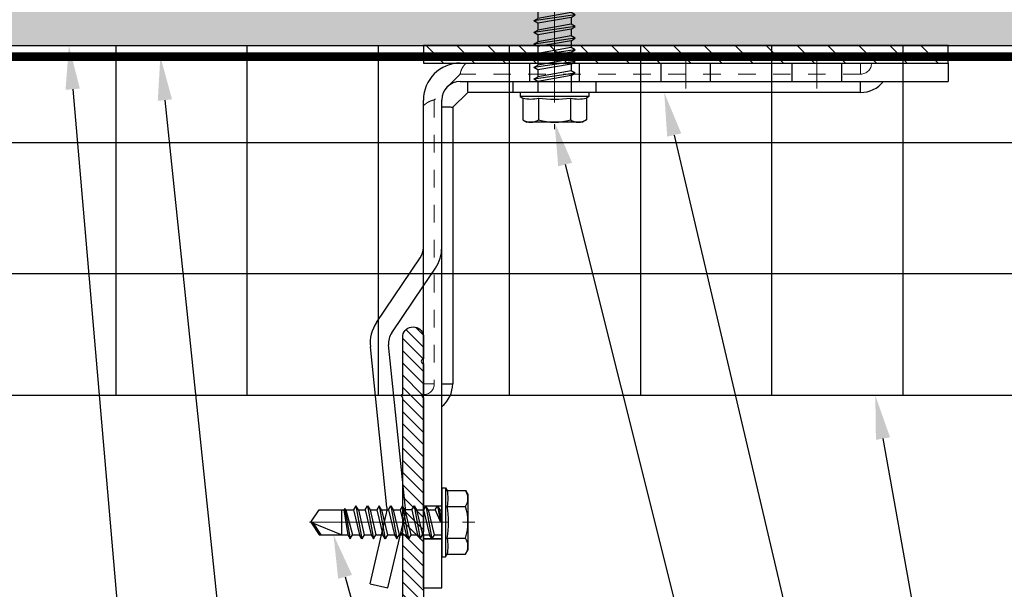
# Model space of a CAD drawing. Units: inches. Extents: x -59 to 411, y -206 to 306.
# Drawn here: x -36 to -31, y -51 to -48 of the extents above; entities that cross this region are included whole.
import ezdxf
from ezdxf import colors
from ezdxf.entities.mleader import LeaderData, LeaderLine
from ezdxf.math import Vec2, Vec3

# ---------------------------------------------------------------- set-up
doc = ezdxf.new("R2010")
doc.units = ezdxf.units.IN
doc.header["$MEASUREMENT"] = 0
doc.linetypes.add('HIDDEN', pattern=[0.075, 0.05, -0.025])
doc.linetypes.add('MITTE2', pattern=[28.575, 19.05, -3.175, 3.175, -3.175])
for name, color, linetype, lineweight in [('!74_Alu_Bracket', 155, 'Continuous', 30), ('!74_Alu_Profiles_Layer_1', 250, 'Continuous', 30), ('!74_Fasteners', 252, 'Continuous', 25), ('!74_Panels_Dimensions', 5, 'Continuous', 25)]:
    doc.layers.add(name, color=color, linetype=linetype, lineweight=lineweight)
for name, color, linetype, lineweight, transparency in [('!74_Alu_Centerlines', 1, 'MITTE2', 13, 0.25), ('!74_Arch_Lines', 7, 'Continuous', 25, 0.25), ('Alu_Centerlines', 1, 'MITTE2', 13, 0.25)]:
    doc.layers.add(name, color=color, linetype=linetype, lineweight=lineweight, transparency=transparency)
doc.styles.add('!74_Dim', font='isocpeur.ttf', dxfattribs={"width": 0.85})

# ---------------------------------------------------------------- blocks, each defined once
blk = doc.blocks.new('SLS48x19_bohr_fv')
at = {"layer": '!74_Alu_Centerlines'}
blk.add_line((0, -19.2), (0, 4.8), dxfattribs=at)
for p, q in [((-4.62, 3.47), (-4.05, 3.8)), ((-4.62, 0.8), (-4.62, 3.47)), ((-4.05, 3.8), (4.05, 3.8)), ((-2.31, 0.8), (-2.31, 3.47)), ((2.31, 0.8), (2.31, 3.47)), ((2.31, 0.8), (2.31, 3.27)), ((4.62, 3.47), (4.05, 3.8)), ((4.62, 0.8), (4.62, 3.47)), ((4.62, 0.8), (4.62, 3.27)), ((-5, 0.56), (-4.62, 0.8)), ((-5, 0.56), (5, 0.56)), ((-5, 0), (-5, 0.56)), ((-5, 0), (5, 0)), ((5, 0.56), (4.62, 0.8)), ((5, 0), (5, 0.56)), ((-2.39, -0.61), (0.01, -0.18)), ((-2.39, -0.61), (-1.79, -0.26)), ((-1.79, -0.96), (-2.39, -0.61)), ((-1.79, -0.26), (-1.79, 0)), ((-1.79, -0.26), (0.01, -0.18)), ((-1.79, -0.96), (0.01, -0.18)), ((-1.79, -1.96), (-1.79, -0.96)), ((-1.79, -1.96), (1.81, -1.11)), ((1.81, -1.11), (1.81, 0)), ((1.81, -1.11), (2.41, -1.46)), ((-2.39, -2.3), (2.41, -1.46)), ((-1.79, -1.96), (-2.39, -2.3)), ((-2.39, -2.3), (-1.79, -2.65)), ((-1.79, -2.65), (1.81, -1.8)), ((-1.79, -3.65), (-1.79, -2.65)), ((-1.79, -3.65), (1.81, -2.8)), ((2.41, -1.46), (1.81, -1.8)), ((1.81, -2.8), (1.81, -1.8)), ((2.41, -3.15), (1.81, -2.8)), ((-2.39, -4), (2.41, -3.15)), ((-2.39, -4), (-1.79, -3.65)), ((-1.79, -4.34), (-2.39, -4)), ((-1.79, -4.34), (1.81, -3.5)), ((1.81, -3.5), (2.41, -3.15)), ((1.81, -4.5), (1.81, -3.5)), ((-2.39, -5.69), (2.41, -4.84)), ((-1.79, -5.34), (-2.39, -5.69)), ((-2.39, -5.69), (-1.79, -6.04)), ((-1.79, -4.34), (-1.79, -5.34)), ((-1.79, -5.34), (1.81, -4.5)), ((-1.79, -6.04), (1.81, -5.19)), ((1.81, -4.5), (2.41, -4.84)), ((2.41, -4.84), (1.81, -5.19)), ((1.81, -6.19), (1.81, -5.19)), ((-2.39, -7.38), (2.41, -6.54)), ((-2.39, -7.38), (-1.79, -7.04)), ((-1.79, -7.04), (-1.79, -6.04)), ((-1.79, -7.04), (1.81, -6.19)), ((-1.79, -7.73), (1.81, -6.88)), ((2.41, -6.54), (1.81, -6.19)), ((1.81, -6.88), (2.41, -6.54)), ((1.81, -7.88), (1.81, -6.88)), ((-1.79, -7.73), (-2.39, -7.38)), ((-2.39, -9.07), (2.41, -8.23)), ((-1.79, -8.73), (-1.79, -7.73)), ((-1.79, -8.73), (1.81, -7.88)), ((-1.79, -9.42), (1.81, -8.57)), ((1.81, -7.88), (2.41, -8.23)), ((2.41, -8.23), (1.81, -8.57)), ((1.81, -9.57), (1.81, -8.57)), ((-1.79, -8.73), (-2.39, -9.07)), ((-2.39, -9.07), (-1.79, -9.42)), ((-2.39, -10.77), (2.41, -9.92)), ((-1.79, -10.42), (-1.79, -9.42)), ((-1.79, -10.42), (1.81, -9.57)), ((2.41, -9.92), (1.81, -9.57)), ((1.81, -10.27), (2.41, -9.92)), ((-2.39, -10.77), (-1.79, -10.42)), ((-1.79, -11.11), (-2.39, -10.77)), ((-1.79, -11.11), (1.81, -10.27)), ((-1.79, -12.11), (-1.79, -11.11)), ((-1.79, -12.11), (1.81, -11.27)), ((1.81, -11.27), (1.81, -10.27)), ((1.81, -11.27), (2.41, -11.61)), ((-2.39, -12.46), (2.41, -11.61)), ((-1.79, -12.11), (-2.39, -12.46)), ((-2.39, -12.46), (-1.79, -12.81)), ((-1.79, -12.81), (1.81, -11.96)), ((-1.79, -13.95), (-1.79, -12.81)), ((2.41, -11.61), (1.81, -11.96)), ((1.81, -12.96), (1.81, -11.96)), ((-2, -14.07), (2.41, -13.31)), ((-1.79, -13.95), (-2, -14.07)), ((-2, -14.07), (-1.79, -14.2)), ((-1.79, -13.95), (1.81, -12.96)), ((-1.79, -14.2), (1.81, -13.65)), ((-1.79, -14.5), (-1.79, -14.2)), ((2.41, -13.31), (1.81, -12.96)), ((1.81, -13.65), (2.41, -13.31)), ((1.81, -17.8), (1.81, -13.65)), ((-1.79, -17.8), (-1.79, -14.5)), ((1.81, -14.5), (-1.79, -14.5)), ((0, -19), (1.81, -14.5)), ((0, -19), (-1.79, -17.8)), ((0, -19), (1.81, -17.8)), ((0.11, -18.68), (1.81, -17.57))]:
    blk.add_line(p, q)
for centre, radius, start, end in [((-3.46, 1.6), 2.2, 58.2882, 121.7118), ((0, -4.45), 8.25, 73.7496, 106.2504), ((3.46, 1.6), 2.2, 58.2882, 121.7118), ((-3.46, -4.09), 5.03, 76.7228, 103.2772), ((0, -14.35), 15.33, 81.3353, 98.6647), ((3.46, -4.09), 5.03, 76.7228, 103.2772)]:
    blk.add_arc(centre, radius, start, end)
blk = doc.blocks.new('L profile')
at = {"transparency": 33554559}
h = blk.add_hatch(dxfattribs=at)
h.set_pattern_fill('ANSI31', color=256, scale=0.3937, angle=90, style=0)
h.paths.add_polyline_path([(1.1715, -0.7894, 0.816497), (1.1907, -0.7894), (1.9589, -0.7894, 0.816497), (1.9781, -0.7894), (2.313, -0.7894, 0.833333), (2.313, -0.6713), (2.179, -0.6713, -0.866025), (2.1517, -0.6713), (1.9781, -0.6713, -0.816497), (1.9589, -0.6713), (1.1907, -0.6713, -0.816497), (1.1715, -0.6713), (0.4033, -0.6713, -0.816497), (0.3841, -0.6713), (0.1378, -0.6713, -0.414214), (0.1181, -0.6516), (0.1181, 0.3917), (0.0904, 0.7527, 0.753212), (0, 0.75), (0, -0.75, 0.414214), (0.0394, -0.7894), (0.3841, -0.7894, 0.816497), (0.4033, -0.7894)])
blk.add_lwpolyline([(1.9589, -0.6713), (1.1907, -0.6713, -0.816497), (1.1715, -0.6713), (0.4033, -0.6713, -0.816497), (0.3841, -0.6713), (0.1378, -0.6713, -0.414214), (0.1181, -0.6516), (0.1181, 0.3917), (0.0904, 0.7527, 0.753212), (0, 0.75), (0, -0.75, 0.414214), (0.0394, -0.7894), (0.3841, -0.7894, 0.816497), (0.4033, -0.7894), (1.1715, -0.7894, 0.816497), (1.1907, -0.7894), (1.9589, -0.7894, 0.816497), (1.9781, -0.7894), (2.313, -0.7894, 0.833333), (2.313, -0.6713), (2.179, -0.6713, -0.866025), (2.1517, -0.6713), (1.9781, -0.6713, -0.816497), (1.9589, -0.6713, 0.816497), (1.9781, -0.6713)], format="xyb")
blk = doc.blocks.new('*U247')
at = {"lineweight": 5, "true_color": 0x009425, "transparency": 33554534}
h = blk.add_hatch(dxfattribs=at)
h.set_pattern_fill('ANSI31', color=104)
h.paths.add_polyline_path([(0, -1.5), (0.1, -1.5), (0.1, 1.5), (0, 1.5)])
for p, q in [((0.1, 1.5), (0.205, 1.5)), ((0.1, -1.289), (0.1, 1.5)), ((0.205, 1.1305), (0.205, 1.5)), ((0.205, 0.7636), (0.205, 1.1305)), ((0.205, 0.0136), (0.205, 0.7636)), ((0.205, -0.7364), (0.205, 0.0136)), ((0.205, -1.289), (0.205, -0.7364)), ((2.063, -1.395), (0.311, -1.395)), ((3.1, -1.395), (2.063, -1.395)), ((3.1, -1.5), (3.1, -1.395)), ((3.1, -1.5), (0.311, -1.5)), ((1.5825, -1.7682), (1.2127, -1.518)), ((1.6413, -1.6812), (1.3734, -1.5)), ((2.6273, -1.6036), (1.711, -1.6987)), ((3.1, -1.7025), (2.6969, -1.6081)), ((2.6382, -1.7081), (1.7218, -1.8031)), ((3.076, -1.8047), (2.673, -1.7103)), ((3.076, -1.8047), (3.1, -1.7025))]:
    blk.add_line(p, q)
at = {"linetype": 'HIDDEN', "lineweight": 18}
for p, q in [((0.1625, 1), (0.1, 1)), ((0.1625, 1), (0.1625, -1.2896)), ((0.1624, -1.2895), (0.3105, -1.4376)), ((0.3104, -1.4375), (1.9325, -1.4375)), ((1.9325, -1.5), (1.9325, -1.4375))]:
    blk.add_line(p, q, dxfattribs=at)
at = {"linetype": 'Continuous', "lineweight": 25}
for p, q in [((0.2675, 1), (0.205, 1)), ((0.2675, 1), (0.2675, -1.2461)), ((0.2673, -1.2459), (0.3541, -1.3327)), ((0.3539, -1.3325), (1.9325, -1.3325)), ((1.9325, -1.395), (1.9325, -1.3325))]:
    blk.add_line(p, q, dxfattribs=at)
at = {"color": 253}
for p, q in [((0.1, 0.8906), (0.205, 0.8906)), ((0.205, 0.6094), (0.1, 0.6094)), ((0.1, 0.1406), (0.205, 0.1406)), ((0.205, -0.1406), (0.1, -0.1406)), ((0.1, -0.6094), (0.205, -0.6094)), ((0.205, -0.8906), (0.1, -0.8906)), ((2.6305, -1.5), (2.6305, -1.395)), ((2.6308, -1.5), (2.6308, -1.395)), ((2.8183, -1.5), (2.8183, -1.395)), ((2.8185, -1.395), (2.8185, -1.5)), ((1.3734, -1.5), (1.2715, -1.4311))]:
    blk.add_line(p, q, dxfattribs=at)
blk.add_lwpolyline([(0, -1.5), (0.1, -1.5), (0.1, 1.5), (0, 1.5)], close=True)
at = {"color": 104, "true_color": 0x009425}
blk.add_lwpolyline([(0, -1.5), (0.1, -1.5), (0.1, 1.5), (0, 1.5)], close=True, dxfattribs=at)
at = {"linetype": 'Continuous', "lineweight": 25}
for centre, start, end in [((0.1, 1), 0, 51.1807), ((1.9325, -1.5), 38.8193, 90)]:
    blk.add_arc(centre, 0.1675, start, end, dxfattribs=at)
at = {"linetype": 'HIDDEN', "lineweight": 18}
for centre in [(0.1, 1), (1.9325, -1.5)]:
    blk.add_arc(centre, 0.0625, 0, 90, dxfattribs=at)
for centre, radius, start, end in [((0.311, -1.289), 0.211, 180, 270), ((0.311, -1.289), 0.106, 180, 270), ((1.1539, -1.605), 0.105, 55.9219, 90), ((2.649, -1.8125), 0.21, 76.8142, 95.9219), ((1.7002, -1.5943), 0.105, 235.9219, 275.9219), ((2.649, -1.8125), 0.105, 76.8142, 95.9219), ((1.7002, -1.5943), 0.21, 235.9219, 275.9219)]:
    blk.add_arc(centre, radius, start, end)
at = {"color": 253}
blk.add_arc((1.1539, -1.605), 0.21, 55.9219, 90, dxfattribs=at)
at = {"linetype": 'HIDDEN', "lineweight": 18}
for points, knots in [([(0.1, -1.2559), (0.1031, -1.2588), (0.1093, -1.2648), (0.1186, -1.2719), (0.1275, -1.2775), (0.1354, -1.2815), (0.143, -1.2846), (0.1495, -1.2867), (0.1549, -1.2881), (0.159, -1.2889), (0.1615, -1.2894), (0.1627, -1.2896), (0.1624, -1.2896), (0.1624, -1.2896)], [0, 0, 0, 0, 0.1187765, 0.2404325, 0.3326396, 0.4273941, 0.5196735, 0.6148765, 0.7036091, 0.7947061, 0.8873456, 0.9825264, 1, 1, 1, 1]), ([(0.3104, -1.4376), (0.3105, -1.4377), (0.3105, -1.4378), (0.3109, -1.44), (0.3116, -1.4439), (0.3129, -1.4492), (0.315, -1.4558), (0.3179, -1.4631), (0.3217, -1.4709), (0.3268, -1.4794), (0.3335, -1.4886), (0.3397, -1.4956), (0.3434, -1.4993), (0.3441, -1.5)], [0, 0, 0, 0, 0.077718, 0.175654, 0.271033, 0.369294, 0.46248, 0.558629, 0.64762, 0.739074, 0.853861, 0.971929, 1, 1, 1, 1])]:
    blk.add_open_spline(points, degree=3, knots=knots, dxfattribs=at)
at = {"linetype": 'Continuous', "lineweight": 25}
for points, knots in [([(0.205, -1.2475), (0.2078, -1.2478), (0.2134, -1.2483), (0.2244, -1.2487), (0.2373, -1.2486), (0.2505, -1.2479), (0.2606, -1.2469), (0.2653, -1.2463), (0.2669, -1.2462), (0.2676, -1.2461), (0.2673, -1.2461), (0.2671, -1.2461)], [0, 0, 0, 0, 0.073625, 0.147644, 0.309905, 0.475852, 0.658664, 0.846587, 0.904905, 0.963384, 1, 1, 1, 1]), ([(0.3539, -1.3329), (0.3539, -1.333), (0.3538, -1.3333), (0.3531, -1.3394), (0.3521, -1.35), (0.3513, -1.3637), (0.3512, -1.3789), (0.3521, -1.3896), (0.3525, -1.395)], [0, 0, 0, 0, 0.1489678, 0.3399826, 0.5255658, 0.7164957, 0.8569793, 1, 1, 1, 1])]:
    blk.add_open_spline(points, degree=3, knots=knots, dxfattribs=at)
at = {"layer": 'Alu_Centerlines'}
for p, q in [((0.0606, 0.75), (0.2444, 0.75)), ((0.0606, 0), (0.2444, 0)), ((0.0606, -0.75), (0.2444, -0.75)), ((2.7244, -1.5394), (2.7244, -1.3556))]:
    blk.add_line(p, q, dxfattribs=at)
blk = doc.blocks.new('SLS60x46_fv')
at = {"layer": '!74_Alu_Centerlines'}
blk.add_line((0, -44.6), (0, 6.9), dxfattribs=at)
for p, q in [((-4.62, 5.57), (-4.05, 5.9)), ((-4.05, 5.9), (4.05, 5.9)), ((4.62, 5.57), (4.05, 5.9)), ((-4.62, 2.4), (-4.62, 5.57)), ((-2.31, 2.4), (-2.31, 5.57)), ((2.31, 2.4), (2.31, 5.57)), ((2.31, 2.4), (2.31, 5.37)), ((4.62, 2.4), (4.62, 5.57)), ((4.62, 2.4), (4.62, 5.37)), ((-5, 2.16), (-4.62, 2.4)), ((-5, 2.16), (5, 2.16)), ((-5, 1.6), (-5, 2.16)), ((-5, 1.6), (5, 1.6)), ((-2.39, -0.85), (-2.39, 1.6)), ((2.41, 0), (2.41, 1.6)), ((5, 2.16), (4.62, 2.4)), ((5, 1.6), (5, 2.16)), ((-2.99, -1.2), (3.01, -0.35)), ((-2.39, -0.85), (-2.99, -1.2)), ((-2.99, -1.2), (-2.39, -1.54)), ((-2.39, -0.85), (2.41, 0)), ((-2.39, -1.54), (2.41, -0.7)), ((2.41, 0), (3.01, -0.35)), ((3.01, -0.35), (2.41, -0.7)), ((2.41, -1.7), (2.41, -0.7)), ((-2.99, -2.89), (3.01, -2.04)), ((-2.39, -2.54), (-2.99, -2.89)), ((-2.39, -2.54), (-2.39, -1.54)), ((-2.39, -2.54), (2.41, -1.7)), ((-2.39, -3.24), (2.41, -2.39)), ((2.41, -1.7), (3.01, -2.04)), ((3.01, -2.04), (2.41, -2.39)), ((2.41, -3.39), (2.41, -2.39)), ((-2.99, -2.89), (-2.39, -3.24)), ((-2.99, -4.58), (3.01, -3.74)), ((-2.39, -4.24), (-2.99, -4.58)), ((-2.39, -4.24), (-2.39, -3.24)), ((-2.39, -4.24), (2.41, -3.39)), ((-2.39, -4.93), (2.41, -4.08)), ((2.41, -3.39), (3.01, -3.74)), ((3.01, -3.74), (2.41, -4.08)), ((2.41, -5.08), (2.41, -4.08)), ((-2.99, -4.58), (-2.39, -4.93)), ((-2.99, -6.28), (3.01, -5.43)), ((-2.39, -5.93), (-2.39, -4.93)), ((-2.39, -5.93), (2.41, -5.08)), ((2.41, -5.08), (3.01, -5.43)), ((3.01, -5.43), (2.41, -5.78)), ((-2.39, -5.93), (-2.99, -6.28)), ((-2.99, -6.28), (-2.39, -6.62)), ((-2.99, -7.97), (3.01, -7.12)), ((-2.39, -6.62), (2.41, -5.78)), ((-2.39, -7.62), (-2.39, -6.62)), ((-2.39, -7.62), (2.41, -6.78)), ((2.41, -6.78), (2.41, -5.78)), ((2.41, -6.78), (3.01, -7.12)), ((3.01, -7.12), (2.41, -7.47)), ((-2.39, -7.62), (-2.99, -7.97)), ((-2.99, -7.97), (-2.39, -8.31)), ((-2.39, -8.31), (2.41, -7.47)), ((-2.39, -9.31), (-2.39, -8.31)), ((-2.39, -9.31), (2.41, -8.47)), ((2.41, -8.47), (2.41, -7.47)), ((2.41, -8.47), (3.01, -8.81)), ((-2.99, -9.66), (3.01, -8.81)), ((-2.39, -9.31), (-2.99, -9.66)), ((-2.99, -9.66), (-2.39, -10.01)), ((-2.39, -10.01), (2.41, -9.16)), ((-2.39, -11.01), (-2.39, -10.01)), ((3.01, -8.81), (2.41, -9.16)), ((2.41, -10.16), (2.41, -9.16)), ((-2.99, -11.35), (3.01, -10.51)), ((-2.39, -11.01), (-2.99, -11.35)), ((-2.99, -11.35), (-2.39, -11.7)), ((-2.39, -11.01), (2.41, -10.16)), ((-2.39, -11.7), (2.41, -10.85)), ((2.41, -10.16), (3.01, -10.51)), ((3.01, -10.51), (2.41, -10.85)), ((2.41, -11.85), (2.41, -10.85)), ((-2.99, -13.05), (3.01, -12.2)), ((-2.39, -12.7), (-2.99, -13.05)), ((-2.39, -12.7), (-2.39, -11.7)), ((-2.39, -12.7), (2.41, -11.85)), ((-2.39, -13.39), (2.41, -12.55)), ((2.41, -11.85), (3.01, -12.2)), ((3.01, -12.2), (2.41, -12.55)), ((2.41, -13.55), (2.41, -12.55)), ((-2.99, -13.05), (-2.39, -13.39)), ((-2.99, -14.74), (3.01, -13.89)), ((-2.39, -14.39), (-2.39, -13.39)), ((-2.39, -14.39), (2.41, -13.55)), ((-2.39, -15.09), (2.41, -14.24)), ((3.01, -13.89), (2.41, -13.55)), ((2.41, -14.24), (3.01, -13.89)), ((2.41, -15.24), (2.41, -14.24)), ((-2.99, -14.74), (-2.39, -14.39)), ((-2.39, -15.09), (-2.99, -14.74)), ((-2.99, -16.43), (3.01, -15.59)), ((-2.39, -15.09), (-2.39, -16.09)), ((-2.39, -16.09), (2.41, -15.24)), ((2.41, -15.24), (3.01, -15.59)), ((3.01, -15.59), (2.41, -15.93)), ((-2.39, -16.09), (-2.99, -16.43)), ((-2.99, -16.43), (-2.39, -16.78)), ((-2.39, -16.78), (2.41, -15.93)), ((-2.39, -17.78), (-2.39, -16.78)), ((-2.39, -17.78), (2.41, -16.93)), ((2.41, -16.93), (2.41, -15.93)), ((3.01, -17.28), (2.41, -16.93)), ((-2.99, -18.12), (3.01, -17.28)), ((-2.99, -18.12), (-2.39, -17.78)), ((-2.39, -18.47), (-2.99, -18.12)), ((-2.39, -18.47), (2.41, -17.62)), ((-2.39, -19.47), (-2.39, -18.47)), ((2.41, -17.62), (3.01, -17.28)), ((2.41, -18.62), (2.41, -17.62)), ((-2.99, -19.82), (3.01, -18.97)), ((-2.39, -19.47), (-2.99, -19.82)), ((-2.99, -19.82), (-2.39, -20.16)), ((-2.39, -19.47), (2.41, -18.62)), ((-2.39, -20.16), (2.41, -19.32)), ((2.41, -18.62), (3.01, -18.97)), ((3.01, -18.97), (2.41, -19.32)), ((2.41, -20.32), (2.41, -19.32)), ((-2.99, -21.51), (3.01, -20.66)), ((-2.99, -21.51), (-2.39, -21.16)), ((-2.39, -21.16), (-2.39, -20.16)), ((-2.39, -21.16), (2.41, -20.32)), ((-2.39, -21.86), (2.41, -21.01)), ((3.01, -20.66), (2.41, -20.32)), ((2.41, -21.01), (3.01, -20.66)), ((2.41, -22.01), (2.41, -21.01)), ((-2.39, -21.86), (-2.99, -21.51)), ((-2.99, -23.2), (3.01, -22.36)), ((-2.39, -22.86), (-2.99, -23.2)), ((-2.39, -22.86), (-2.39, -21.86)), ((-2.39, -22.86), (2.41, -22.01)), ((-2.39, -23.55), (2.41, -22.7)), ((2.41, -22.01), (3.01, -22.36)), ((3.01, -22.36), (2.41, -22.7)), ((2.41, -23.7), (2.41, -22.7)), ((-2.99, -23.2), (-2.39, -23.55)), ((-2.99, -24.9), (3.01, -24.05)), ((-2.39, -24.55), (-2.39, -23.55)), ((-2.39, -24.55), (2.41, -23.7)), ((3.01, -24.05), (2.41, -23.7)), ((2.41, -24.4), (3.01, -24.05)), ((-2.99, -24.9), (-2.39, -24.55)), ((-2.39, -25.24), (-2.99, -24.9)), ((-2.39, -25.24), (2.41, -24.4)), ((-2.39, -25.24), (-2.39, -26.24)), ((-2.39, -26.24), (2.41, -25.4)), ((2.41, -25.4), (2.41, -24.4)), ((2.41, -25.4), (3.01, -25.74)), ((-2.99, -26.59), (3.01, -25.74)), ((-2.39, -26.24), (-2.99, -26.59)), ((-2.99, -26.59), (-2.39, -26.94)), ((-2.39, -26.94), (2.41, -26.09)), ((-2.39, -27.94), (-2.39, -26.94)), ((-2.39, -27.94), (2.41, -27.09)), ((3.01, -25.74), (2.41, -26.09)), ((2.41, -27.09), (2.41, -26.09)), ((3.01, -27.44), (2.41, -27.09)), ((-2.99, -28.28), (3.01, -27.44)), ((-2.99, -28.28), (-2.39, -27.94)), ((-2.39, -28.63), (-2.99, -28.28)), ((-2.39, -28.63), (2.41, -27.78)), ((2.41, -27.78), (3.01, -27.44)), ((2.41, -28.78), (2.41, -27.78)), ((-2.99, -29.97), (3.01, -29.13)), ((-2.39, -29.63), (-2.99, -29.97)), ((-2.99, -29.97), (-2.39, -30.32)), ((-2.39, -29.63), (-2.39, -28.63)), ((-2.39, -29.63), (2.41, -28.78)), ((-2.39, -30.32), (2.41, -29.47)), ((2.41, -28.78), (3.01, -29.13)), ((3.01, -29.13), (2.41, -29.47)), ((2.41, -30.47), (2.41, -29.47)), ((-2.99, -31.67), (3.01, -30.82)), ((-2.39, -31.32), (-2.99, -31.67)), ((-2.39, -31.32), (-2.39, -30.32)), ((-2.39, -31.32), (2.41, -30.47)), ((-2.39, -32.01), (2.41, -31.17)), ((2.41, -30.47), (3.01, -30.82)), ((3.01, -30.82), (2.41, -31.17)), ((2.41, -32.17), (2.41, -31.17)), ((-2.99, -31.67), (-2.39, -32.01)), ((-2.99, -33.36), (3.01, -32.51)), ((-2.39, -33.01), (-2.39, -32.01)), ((-2.39, -33.01), (2.41, -32.17)), ((-2.39, -33.71), (2.41, -32.86)), ((3.01, -32.51), (2.41, -32.17)), ((2.41, -32.86), (3.01, -32.51)), ((2.41, -33.86), (2.41, -32.86)), ((-2.99, -33.36), (-2.39, -33.01)), ((-2.39, -33.71), (-2.99, -33.36)), ((-2.99, -35.05), (3.01, -34.21)), ((-2.39, -34.71), (-2.39, -33.71)), ((-2.39, -34.71), (2.41, -33.86)), ((2.41, -33.86), (3.01, -34.21)), ((3.01, -34.21), (2.41, -34.55)), ((-2.39, -34.71), (-2.99, -35.05)), ((-2.99, -35.05), (-2.39, -35.4)), ((-2.39, -35.4), (2.41, -34.55)), ((-2.39, -36.47), (-2.39, -35.4)), ((-2.39, -36.47), (2.41, -35.47)), ((2.41, -35.47), (2.41, -34.55)), ((3.01, -35.82), (2.41, -35.47)), ((-2.6, -36.59), (3.01, -35.82)), ((-2.39, -36.47), (-2.6, -36.59)), ((-2.6, -36.59), (-2.39, -36.71)), ((-2.39, -36.71), (2.41, -36.17)), ((-2.39, -37.01), (-2.39, -36.71)), ((-2.39, -42.9), (-2.39, -37.01)), ((2.41, -37.01), (-2.39, -37.01)), ((0, -44.4), (2.41, -37.01)), ((2.41, -36.17), (3.01, -35.82)), ((2.41, -42.9), (2.41, -36.17)), ((0.11, -44.08), (2.41, -42.67)), ((0, -44.4), (-2.39, -42.9)), ((0, -44.4), (2.41, -42.9))]:
    blk.add_line(p, q)
blk.add_lwpolyline([(6, 0), (-6, 0), (-6, 1.6), (6, 1.6)], close=True)
for centre, radius, start, end in [((-3.46, 3.7), 2.2, 58.2882, 121.7118), ((0, -2.35), 8.25, 73.7496, 106.2504), ((3.46, 3.7), 2.2, 58.2882, 121.7118), ((-3.46, -2.49), 5.03, 76.7228, 103.2772), ((0, -12.75), 15.33, 81.3353, 98.6647), ((3.46, -2.49), 5.03, 76.7228, 103.2772)]:
    blk.add_arc(centre, radius, start, end)

msp = doc.modelspace()

# ---------------------------------------------------------------- hatches: boundary and pattern name
at = {"layer": '!74_Arch_Lines'}
h = msp.add_hatch(dxfattribs=at)
h.set_pattern_fill('AR-SAND', color=256, scale=0.25, style=0)
h.set_pattern_definition([(37.5, (3711.36485, -2483.1353), (-0.01574834, 0.481705942), [0, -0.38, 0, -0.425, 0, -0.40625]), (7.5, (3711.36485, -2483.1353), (0.44244418, 0.70553652), [0, -0.205, 0, -0.3425, 0, -0.13125]), (327.5, (3711.05735, -2483.1353), (0.778535465, 0.001414763), [0, -0.125, 0, -0.45, 0, -0.5875]), (317.5, (3711.05735, -2483.1353), (0.75153165, 0.21941889), [0, -0.0625, 0, -0.295, 0, -0.3375])])
h.paths.add_polyline_path([(-53.27697, -47.37952), (-53.27697, -48.00452), (2.06464, -48.00452), (2.06464, -47.37952)])
at = {"layer": '!74_Arch_Lines', "transparency": 33554483}
h = msp.add_hatch(dxfattribs=at)
h.set_pattern_fill('ANSI37', color=256, scale=6, angle=45, style=0)
h.set_pattern_definition([(90, (-913.8661, -1199.0581), (-0.75, 6e-16), []), (180, (-913.8661, -1199.0581), (-6e-16, -0.75), [])])
h.paths.add_polyline_path([(-53.27697, -48.00452), (-53.27697, -50.00452), (4.68964, -50.00452), (4.68964, -48.00452)])

# ---------------------------------------------------------------- linework, layer by layer
at = {"layer": '!74_Arch_Lines'}
msp.add_line((-53.27697, -48.00452), (2.68964, -48.00452), dxfattribs=at)
at = {"layer": '!74_Arch_Lines', "const_width": 0.05}
msp.add_lwpolyline([(38.07901, -0.43856), (38.07901, -4.97106), (2.75214, -4.97106), (2.75214, -48.06702), (-53.27697, -48.06702)], dxfattribs=at)
at = {"layer": '!74_Arch_Lines', "transparency": 33554483}
msp.add_lwpolyline([(4.68964, -48.00452), (4.68964, -50.00452), (-53.27697, -50.00452), (-53.27697, -48.00452)], close=True, dxfattribs=at)

# ---------------------------------------------------------------- block references
at = {"layer": '!74_Alu_Bracket', "rotation": 270}
msp.add_blockref('*U247', (-32.35803, -48.00452), dxfattribs=at)
at = {"layer": '!74_Alu_Profiles_Layer_1', "xscale": -1, "rotation": 270}
msp.add_blockref('L profile', (-33.18677, -51.97406), dxfattribs=at)
at = {"layer": '!74_Fasteners', "xscale": 0.03937, "yscale": 0.03937, "zscale": 0.03937}
for name, p, rotation in [('SLS60x46_fv', (-33.10803, -48.20952), 180), ('SLS48x19_bohr_fv', (-33.75303, -50.7289), 270)]:
    msp.add_blockref(name, p, dxfattribs=dict(at, rotation=rotation))

# ---------------------------------------------------------------- leaders
at = {"layer": '!74_Panels_Dimensions'}
ml = msp.add_multileader_mtext('Standard', dxfattribs=at)
ml.set_content('11', color=256, style='!74_Dim')
ml.set_leader_properties(color=256)
ml.build(insert=Vec2(0, 0))
ml.multileader.update_dxf_attribs({"has_text_frame": 1, "text_left_attachment_type": 2, "text_right_attachment_type": 2, "dogleg_length": 0.0493, "arrow_head_size": 0.25, "scale": 2})
ctx = ml.context
ctx.base_point, ctx.scale, ctx.char_height, ctx.arrow_head_size, ctx.landing_gap_size, ctx.plane_origin = Vec3(-35.17074, -55.12957), 2, 0.225, 0.25, 0.1, Vec3(-30.90222, -50.36907)
ctx.left_attachment, ctx.right_attachment, ctx.text_align_type = 2, 2, 2
notes = []
notes.append((ctx, [(1, (1, 1, 0), (-35.26934, -55.12957), (1, 0), 0.0986, [(0, [(-35.88481, -48.00452)], 0, [])])]))
ctx.mtext.insert, ctx.mtext.alignment, ctx.mtext.line_spacing_factor, ctx.mtext.flow_direction = Vec3(-34.91774, -55.01707), 3, 1.071429, 5
ml = msp.add_multileader_mtext('Standard', dxfattribs=at)
ml.set_content('10', color=256, style='!74_Dim')
ml.set_leader_properties(color=256)
ml.build(insert=Vec2(0, 0))
ml.multileader.update_dxf_attribs({"has_text_frame": 1, "text_left_attachment_type": 2, "text_right_attachment_type": 2, "dogleg_length": 0.0493, "arrow_head_size": 0.25, "scale": 2})
ctx = ml.context
ctx.base_point, ctx.scale, ctx.char_height, ctx.arrow_head_size, ctx.landing_gap_size, ctx.plane_origin = Vec3(-34.5277, -55.12957), 2, 0.225, 0.25, 0.1, Vec3(-30.40222, -50.36907)
ctx.left_attachment, ctx.right_attachment, ctx.text_align_type = 2, 2, 2
notes.append((ctx, [(1, (1, 1, 0), (-34.6263, -55.12957), (1, 0), 0.0986, [(0, [(-35.36189, -48.06702)], 0, [])])]))
ctx.mtext.insert, ctx.mtext.alignment, ctx.mtext.line_spacing_factor, ctx.mtext.flow_direction = Vec3(-34.23645, -55.01707), 3, 1.071429, 5
ml = msp.add_multileader_mtext('Standard', dxfattribs=at)
ml.set_content('3', color=256, style='!74_Dim')
ml.set_leader_properties(color=256)
ml.build(insert=Vec2(0, 0))
ml.multileader.update_dxf_attribs({"has_text_frame": 1, "text_left_attachment_type": 2, "text_right_attachment_type": 2, "dogleg_length": 0.0493, "arrow_head_size": 0.25, "scale": 2})
ctx = ml.context
ctx.base_point, ctx.scale, ctx.char_height, ctx.arrow_head_size, ctx.landing_gap_size, ctx.plane_origin = Vec3(-30.77122, -55.12957), 2, 0.225, 0.25, 0.1, Vec3(-27.08881, -50.36907)
ctx.left_attachment, ctx.right_attachment, ctx.text_align_type = 2, 2, 2
notes.append((ctx, [(1, (1, 1, 0), (-30.86982, -55.12957), (1, 0), 0.0986, [(0, [(-32.48109, -48.27202)], 0, [])])]))
ctx.mtext.insert, ctx.mtext.alignment, ctx.mtext.line_spacing_factor, ctx.mtext.flow_direction = Vec3(-30.57559, -55.01707), 3, 1.071429, 5
ml = msp.add_multileader_mtext('Standard', dxfattribs=at)
ml.set_content('2', color=256, style='!74_Dim')
ml.set_leader_properties(color=256)
ml.build(insert=Vec2(0, 0))
ml.multileader.update_dxf_attribs({"has_text_frame": 1, "text_left_attachment_type": 2, "text_right_attachment_type": 2, "dogleg_length": 0.0493, "arrow_head_size": 0.25, "scale": 2})
ctx = ml.context
ctx.base_point, ctx.scale, ctx.char_height, ctx.arrow_head_size, ctx.landing_gap_size, ctx.plane_origin = Vec3(-31.33516, -55.12957), 2, 0.225, 0.25, 0.1, Vec3(-27.40222, -50.36907)
ctx.left_attachment, ctx.right_attachment, ctx.text_align_type = 2, 2, 2
notes.append((ctx, [(1, (1, 1, 0), (-31.43376, -55.12957), (1, 0), 0.0986, [(0, [(-33.10803, -48.44181)], 0, [])])]))
ctx.mtext.insert, ctx.mtext.alignment, ctx.mtext.line_spacing_factor, ctx.mtext.flow_direction = Vec3(-31.13953, -55.01707), 3, 1.071429, 5
ml = msp.add_multileader_mtext('Standard', dxfattribs=at)
ml.set_content('8', color=256, style='!74_Dim')
ml.set_leader_properties(color=256)
ml.build(insert=Vec2(0, 0))
ml.multileader.update_dxf_attribs({"has_text_frame": 1, "text_left_attachment_type": 2, "text_right_attachment_type": 2, "dogleg_length": 0.0493, "arrow_head_size": 0.25, "scale": 2})
ctx = ml.context
ctx.base_point, ctx.scale, ctx.char_height, ctx.arrow_head_size, ctx.landing_gap_size, ctx.plane_origin = Vec3(-30.26055, -55.12957), 2, 0.225, 0.25, 0.1, Vec3(-32.33259, -50.36907)
ctx.left_attachment, ctx.right_attachment, ctx.text_align_type = 2, 2, 2
notes.append((ctx, [(0, (1, 1, 0), (-30.35915, -55.12957), (1, 0), 0.0986, [(0, [(-31.27399, -50.00452)], 0, [])])]))
ctx.mtext.insert, ctx.mtext.alignment, ctx.mtext.line_spacing_factor, ctx.mtext.flow_direction = Vec3(-30.06493, -55.01707), 3, 1.071429, 5
ml = msp.add_multileader_mtext('Standard', dxfattribs=at)
ml.set_content('5', color=256, style='!74_Dim')
ml.set_leader_properties(color=256)
ml.build(insert=Vec2(0, 0))
ml.multileader.update_dxf_attribs({"has_text_frame": 1, "text_left_attachment_type": 2, "text_right_attachment_type": 2, "dogleg_length": 0.0493, "arrow_head_size": 0.25, "scale": 2})
ctx = ml.context
ctx.base_point, ctx.scale, ctx.char_height, ctx.arrow_head_size, ctx.landing_gap_size, ctx.plane_origin = Vec3(-33.07785, -55.12957), 2, 0.225, 0.25, 0.1, Vec3(-29.20222, -50.36907)
ctx.left_attachment, ctx.right_attachment, ctx.text_align_type = 2, 2, 2
notes.append((ctx, [(1, (1, 1, 0), (-33.17645, -55.12957), (1, 0), 0.0986, [(0, [(-34.37222, -50.80004)], 0, [])])]))
ctx.mtext.insert, ctx.mtext.alignment, ctx.mtext.line_spacing_factor, ctx.mtext.flow_direction = Vec3(-32.88222, -55.01707), 3, 1.071429, 5
for ctx, leaders in notes:
    for number, flags, end, landing, length, lines in leaders:
        leader = LeaderData()
        leader.index, (leader.has_last_leader_line, leader.has_dogleg_vector, leader.attachment_direction) = number, flags
        leader.last_leader_point, leader.dogleg_vector, leader.dogleg_length = Vec3(end), Vec3(landing), length
        for number, points, colour, breaks in lines:
            line = LeaderLine()
            line.index, line.vertices, line.color, line.breaks = number, Vec3.list(points), colors.encode_raw_color(colour), breaks
            leader.lines.append(line)
        ctx.leaders.append(leader)

doc.saveas('drawing.dxf')
